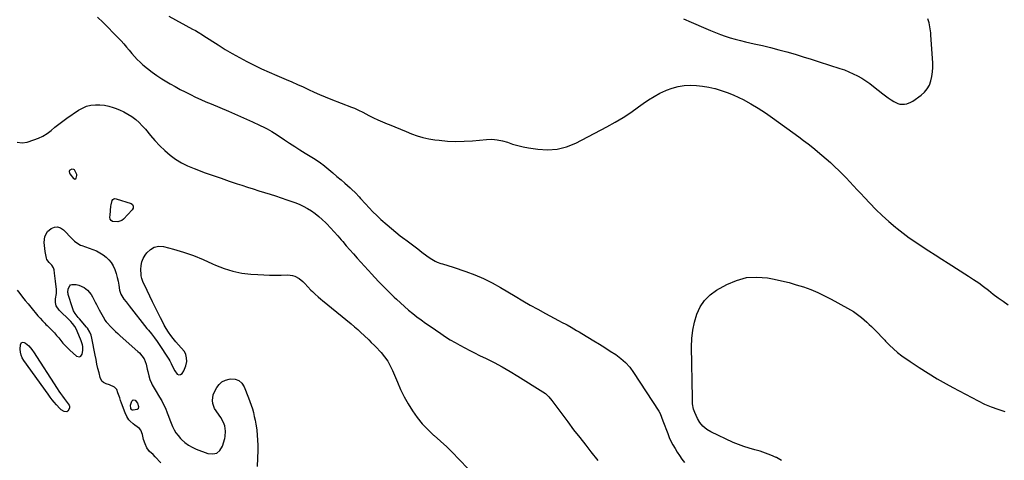
# Model space of a CAD drawing. Units: inches. Extents: x 1915623 to 1921014, y 390240 to 395572.
# Drawn here: x 1918255 to 1919110, y 394200 to 394582 of the extents above; entities that cross this region are included whole.
import ezdxf

# ---------------------------------------------------------------- set-up
doc = ezdxf.new("R2010")
doc.units = ezdxf.units.IN
doc.header["$MEASUREMENT"] = 0
for name, color, linetype in [('1', 7, 'Continuous'), ('7', 7, 'Continuous'), ('8', 7, 'Continuous')]:
    doc.layers.add(name, color=color, linetype=linetype)

msp = doc.modelspace()

# ---------------------------------------------------------------- linework, layer by layer
at = {"layer": '1', "color": 18}
msp.add_polyline3d([(1918298.28, 394451.11, 1698), (1918297.96, 394450.21, 1698), (1918298.32, 394448.68, 1698), (1918298.59, 394448.21, 1698), (1918301.66, 394444.12, 1698), (1918302.33, 394443.7, 1698), (1918302.96, 394443.55, 1698), (1918304.13, 394444.36, 1698), (1918304.64, 394446.52, 1698), (1918304.51, 394447.6, 1698), (1918302.67, 394451.46, 1698), (1918301.98, 394451.97, 1698), (1918300.16, 394452.05, 1698), (1918298.62, 394451.42, 1698), (1918298.28, 394451.11, 1698)], dxfattribs=at)
at = {"layer": '7', "color": 18}
for points in [[(1918322.67, 394584.03, 1696), (1918327.5, 394579.42, 1696), (1918340.61, 394566.04, 1696), (1918343.06, 394563.46, 1696), (1918345.45, 394560.82, 1696), (1918347.74, 394558.11, 1696), (1918349.98, 394555.34, 1696), (1918352.24, 394552.59, 1696), (1918354.58, 394549.92, 1696), (1918357.06, 394547.38, 1696), (1918359.63, 394544.92, 1696), (1918361.96, 394542.81, 1696), (1918365.85, 394539.48, 1696), (1918369.86, 394536.32, 1696), (1918374.06, 394533.4, 1696), (1918378.38, 394530.65, 1696), (1918385.71, 394526.29, 1696), (1918390, 394523.81, 1696), (1918394.33, 394521.41, 1696), (1918398.72, 394519.12, 1696), (1918403.15, 394516.9, 1696), (1918407.63, 394514.78, 1696), (1918412.13, 394512.71, 1696), (1918416.66, 394510.71, 1696), (1918421.22, 394508.76, 1696), (1918436.15, 394502.52, 1696), (1918441.45, 394500.27, 1696), (1918446.72, 394497.99, 1696), (1918451.97, 394495.64, 1696), (1918457.2, 394493.25, 1696), (1918463.19, 394490.48, 1696), (1918467.59, 394488.33, 1696), (1918469.76, 394487.18, 1696), (1918474.02, 394484.75, 1696), (1918476.12, 394483.48, 1696), (1918480.23, 394480.8, 1696), (1918484.96, 394477.58, 1696), (1918489.38, 394474.62, 1696), (1918493.82, 394471.71, 1696), (1918498.31, 394468.86, 1696), (1918502.83, 394466.07, 1696), (1918510.19, 394461.59, 1696), (1918513.27, 394459.65, 1696), (1918516.27, 394457.6, 1696), (1918517.23, 394456.86, 1696), (1918518.18, 394456.11, 1696), (1918523.42, 394451.82, 1696), (1918526.96, 394448.88, 1696), (1918530.47, 394445.92, 1696), (1918533.96, 394442.92, 1696), (1918537.42, 394439.9, 1696), (1918541.95, 394435.89, 1696), (1918543.12, 394434.83, 1696), (1918546.51, 394431.5, 1696), (1918549.74, 394428.02, 1696), (1918550.81, 394426.84, 1696), (1918555.09, 394422.07, 1696), (1918558.35, 394418.56, 1696), (1918561.69, 394415.13, 1696), (1918565.14, 394411.81, 1696), (1918568.67, 394408.58, 1696), (1918573.96, 394403.89, 1696), (1918577.71, 394400.67, 1696), (1918581.5, 394397.51, 1696), (1918585.38, 394394.44, 1696), (1918589.31, 394391.45, 1696), (1918590.2, 394390.79, 1696), (1918593.72, 394388.17, 1696), (1918597.24, 394385.53, 1696), (1918600.74, 394382.89, 1696), (1918604.24, 394380.24, 1696), (1918608.46, 394377.03, 1696), (1918611.29, 394375.01, 1696), (1918612.76, 394374.07, 1696), (1918615.77, 394372.33, 1696), (1918617.34, 394371.58, 1696), (1918620.59, 394370.39, 1696), (1918621.98, 394369.97, 1696), (1918626.7, 394368.51, 1696), (1918631.4, 394366.98, 1696), (1918642.44, 394363.29, 1696), (1918650.18, 394360.42, 1696), (1918657.78, 394357.22, 1696), (1918665.16, 394353.54, 1696), (1918672.38, 394349.54, 1696), (1918685.2, 394341.88, 1696), (1918691.74, 394338.03, 1696), (1918698.31, 394334.23, 1696), (1918704.93, 394330.52, 1696), (1918711.58, 394326.87, 1696), (1918722.83, 394320.79, 1696), (1918726.04, 394319.18, 1696), (1918729.28, 394317.63, 1696), (1918730.34, 394317.06, 1696), (1918733.92, 394314.97, 1696), (1918736.22, 394313.61, 1696), (1918738.52, 394312.24, 1696), (1918740.82, 394310.86, 1696), (1918743.11, 394309.48, 1696), (1918753.47, 394303.23, 1696), (1918758.26, 394300.31, 1696), (1918763.02, 394297.35, 1696), (1918767.75, 394294.34, 1696), (1918772.46, 394291.29, 1696), (1918776.9, 394287.97, 1696), (1918781.01, 394284.32, 1696), (1918784.64, 394280.19, 1696), (1918787.94, 394275.74, 1696), (1918809.82, 394242.01, 1696), (1918810.95, 394240.03, 1696), (1918812.23, 394236.84, 1696), (1918813.43, 394233.61, 1696), (1918817.58, 394222.64, 1696), (1918818.95, 394219.29, 1696), (1918820.45, 394216.01, 1696), (1918822.13, 394212.81, 1696), (1918823.93, 394209.67, 1696), (1918825.87, 394206.61, 1696), (1918827.86, 394203.58, 1696), (1918829.95, 394200.62, 1696), (1918832.09, 394197.7, 1696)], [(1918384.4, 394584.89, 1694), (1918405.02, 394573.77, 1694), (1918407.53, 394572.38, 1694), (1918410.02, 394570.95, 1694), (1918413.69, 394568.7, 1694), (1918414.9, 394567.93, 1694), (1918427.23, 394559.94, 1694), (1918433.31, 394556.12, 1694), (1918439.47, 394552.44, 1694), (1918445.74, 394548.94, 1694), (1918452.08, 394545.58, 1694), (1918458.51, 394542.38, 1694), (1918464.99, 394539.27, 1694), (1918471.53, 394536.31, 1694), (1918478.12, 394533.44, 1694), (1918486.45, 394529.93, 1694), (1918491.31, 394527.83, 1694), (1918496.15, 394525.69, 1694), (1918500.96, 394523.48, 1694), (1918505.75, 394521.23, 1694), (1918510.55, 394519, 1694), (1918515.39, 394516.85, 1694), (1918520.27, 394514.83, 1694), (1918525.2, 394512.89, 1694), (1918543.05, 394506.1, 1694), (1918545.54, 394505.11, 1694), (1918549.21, 394503.46, 1694), (1918552.81, 394501.65, 1694), (1918558.17, 394498.8, 1694), (1918562.07, 394496.82, 1694), (1918566.01, 394494.93, 1694), (1918570.02, 394493.17, 1694), (1918574.06, 394491.5, 1694), (1918575.9, 394490.78, 1694), (1918580.76, 394488.86, 1694), (1918585.61, 394486.92, 1694), (1918590.45, 394484.95, 1694), (1918595.28, 394482.96, 1694), (1918600.16, 394481.16, 1694), (1918605.11, 394479.64, 1694), (1918610.17, 394478.53, 1694), (1918615.3, 394477.69, 1694), (1918619.29, 394477.2, 1694), (1918626.48, 394476.56, 1694), (1918633.67, 394476.22, 1694), (1918640.86, 394476.36, 1694), (1918648.07, 394476.8, 1694), (1918660.29, 394477.95, 1694), (1918664.95, 394478.06, 1694), (1918669.55, 394477.75, 1694), (1918674.06, 394476.81, 1694), (1918678.51, 394475.45, 1694), (1918682.96, 394473.91, 1694), (1918687.46, 394472.56, 1694), (1918692.03, 394471.5, 1694), (1918696.66, 394470.64, 1694), (1918704.72, 394469.4, 1694), (1918713.27, 394468.92, 1694), (1918721.65, 394469.49, 1694), (1918729.77, 394471.64, 1694), (1918737.72, 394474.84, 1694), (1918764.73, 394488.87, 1694), (1918771.87, 394492.81, 1694), (1918778.88, 394496.96, 1694), (1918785.68, 394501.45, 1694), (1918792.34, 394506.15, 1694), (1918796.26, 394509.06, 1694), (1918800.96, 394512.31, 1694), (1918805.78, 394515.33, 1694), (1918810.81, 394518.01, 1694), (1918815.96, 394520.46, 1694), (1918816.58, 394520.73, 1694), (1918821.59, 394522.54, 1694), (1918826.69, 394523.92, 1694), (1918831.93, 394524.64, 1694), (1918837.25, 394524.94, 1694), (1918842.61, 394524.69, 1694), (1918847.94, 394524.19, 1694), (1918853.21, 394523.29, 1694), (1918858.46, 394522.13, 1694), (1918858.73, 394522.05, 1694), (1918864.02, 394520.49, 1694), (1918869.23, 394518.72, 1694), (1918874.33, 394516.63, 1694), (1918879.34, 394514.32, 1694), (1918882.98, 394512.51, 1694), (1918889.65, 394508.96, 1694), (1918896.18, 394505.2, 1694), (1918902.52, 394501.11, 1694), (1918908.72, 394496.8, 1694), (1918931.39, 394480.18, 1694), (1918935.46, 394477.14, 1694), (1918939.49, 394474.05, 1694), (1918943.47, 394470.9, 1694), (1918947.41, 394467.69, 1694), (1918947.72, 394467.44, 1694), (1918951.45, 394464.3, 1694), (1918955.15, 394461.11, 1694), (1918958.8, 394457.87, 1694), (1918962.41, 394454.58, 1694), (1918962.78, 394454.23, 1694), (1918966.14, 394451.05, 1694), (1918969.44, 394447.81, 1694), (1918972.65, 394444.49, 1694), (1918975.82, 394441.11, 1694), (1918978.95, 394437.7, 1694), (1918982.08, 394434.3, 1694), (1918985.23, 394430.9, 1694), (1918988.38, 394427.51, 1694), (1918993.01, 394422.56, 1694), (1918998.32, 394417.1, 1694), (1919003.78, 394411.8, 1694), (1919009.46, 394406.73, 1694), (1919015.28, 394401.82, 1694), (1919016.68, 394400.69, 1694), (1919021.98, 394396.55, 1694), (1919027.37, 394392.54, 1694), (1919032.89, 394388.71, 1694), (1919038.51, 394385.01, 1694), (1919044.19, 394381.4, 1694), (1919049.87, 394377.79, 1694), (1919055.54, 394374.17, 1694), (1919061.22, 394370.56, 1694), (1919078.78, 394359.36, 1694), (1919083.21, 394356.44, 1694), (1919087.57, 394353.43, 1694), (1919091.85, 394350.29, 1694), (1919096.06, 394347.06, 1694), (1919100.25, 394343.8, 1694), (1919104.49, 394340.6, 1694), (1919108.78, 394337.48, 1694), (1919113.11, 394334.41, 1694)], [(1918831.22, 394582.61, 1692), (1918838, 394579.84, 1692), (1918850.71, 394574.16, 1692), (1918854.88, 394572.37, 1692), (1918859.08, 394570.66, 1692), (1918863.33, 394569.08, 1692), (1918867.62, 394567.58, 1692), (1918871.94, 394566.21, 1692), (1918876.3, 394564.93, 1692), (1918880.69, 394563.78, 1692), (1918885.1, 394562.72, 1692), (1918892.71, 394561.02, 1692), (1918899.84, 394559.37, 1692), (1918906.95, 394557.63, 1692), (1918914.02, 394555.78, 1692), (1918921.08, 394553.85, 1692), (1918928.11, 394551.82, 1692), (1918935.13, 394549.74, 1692), (1918942.13, 394547.59, 1692), (1918949.11, 394545.4, 1692), (1918967.11, 394539.62, 1692), (1918971.05, 394538.24, 1692), (1918974.93, 394536.73, 1692), (1918978.73, 394535.02, 1692), (1918982.46, 394533.18, 1692), (1918986.09, 394531.12, 1692), (1918989.63, 394528.94, 1692), (1918993.03, 394526.54, 1692), (1918996.34, 394524.01, 1692), (1919004.45, 394517.42, 1692), (1919006.75, 394515.65, 1692), (1919009.1, 394513.96, 1692), (1919011.54, 394512.4, 1692), (1919014.04, 394510.93, 1692), (1919017.41, 394509.26, 1692), (1919019.25, 394508.7, 1692), (1919023.13, 394508.49, 1692), (1919025.08, 394508.83, 1692), (1919028.71, 394510.2, 1692), (1919030.4, 394511.22, 1692), (1919037.66, 394516.45, 1692), (1919040.53, 394519.01, 1692), (1919042.97, 394521.87, 1692), (1919044.77, 394525.17, 1692), (1919046.14, 394528.76, 1692), (1919046.96, 394532.62, 1692), (1919047.53, 394536.5, 1692), (1919047.73, 394540.42, 1692), (1919047.67, 394544.36, 1692), (1919046.12, 394568.54, 1692), (1919045.98, 394570.34, 1692), (1919045.57, 394573.92, 1692), (1919044.94, 394577.46, 1692), (1919044.5, 394579.2, 1692), (1919043.31, 394582.58, 1692)], [(1918252.94, 394475.57, 1698), (1918257.19, 394475.02, 1698), (1918261.44, 394475.68, 1698), (1918267.33, 394477.48, 1698), (1918271.35, 394478.99, 1698), (1918275.21, 394480.81, 1698), (1918278.8, 394483.1, 1698), (1918282.23, 394485.7, 1698), (1918285.57, 394488.48, 1698), (1918288.96, 394491.19, 1698), (1918292.44, 394493.79, 1698), (1918295.98, 394496.31, 1698), (1918306.04, 394503.25, 1698), (1918309.45, 394505.19, 1698), (1918313.01, 394506.71, 1698), (1918316.77, 394507.61, 1698), (1918320.67, 394508.08, 1698), (1918324.65, 394508, 1698), (1918328.58, 394507.62, 1698), (1918332.45, 394506.82, 1698), (1918336.27, 394505.72, 1698), (1918337.8, 394505.19, 1698), (1918341.62, 394503.68, 1698), (1918345.33, 394501.96, 1698), (1918348.88, 394499.94, 1698), (1918352.33, 394497.72, 1698), (1918355.72, 394495.13, 1698), (1918358.7, 394492.56, 1698), (1918361.46, 394489.76, 1698), (1918364.08, 394486.81, 1698), (1918368.43, 394481.47, 1698), (1918372.39, 394476.89, 1698), (1918376.53, 394472.49, 1698), (1918380.94, 394468.36, 1698), (1918385.51, 394464.39, 1698), (1918390.37, 394460.83, 1698), (1918395.43, 394457.62, 1698), (1918400.79, 394454.93, 1698), (1918406.34, 394452.6, 1698), (1918416.03, 394449.09, 1698), (1918422.93, 394446.63, 1698), (1918429.84, 394444.2, 1698), (1918436.78, 394441.84, 1698), (1918443.73, 394439.52, 1698), (1918447.93, 394438.13, 1698), (1918452.79, 394436.55, 1698), (1918457.66, 394434.99, 1698), (1918462.54, 394433.46, 1698), (1918467.43, 394431.96, 1698), (1918472.32, 394430.45, 1698), (1918477.19, 394428.89, 1698), (1918482.04, 394427.28, 1698), (1918486.88, 394425.62, 1698), (1918493.77, 394423.22, 1698), (1918497.55, 394421.73, 1698), (1918501.23, 394420.06, 1698), (1918504.78, 394418.1, 1698), (1918508.23, 394415.95, 1698), (1918511.52, 394413.57, 1698), (1918514.71, 394411.05, 1698), (1918517.74, 394408.35, 1698), (1918520.66, 394405.51, 1698), (1918521.53, 394404.62, 1698), (1918524.77, 394401.21, 1698), (1918527.97, 394397.76, 1698), (1918531.11, 394394.26, 1698), (1918534.2, 394390.72, 1698), (1918535.47, 394389.25, 1698), (1918538.55, 394385.68, 1698), (1918541.65, 394382.12, 1698), (1918544.76, 394378.57, 1698), (1918547.89, 394375.04, 1698), (1918551.05, 394371.53, 1698), (1918554.21, 394368.04, 1698), (1918557.41, 394364.57, 1698), (1918560.62, 394361.11, 1698), (1918563.03, 394358.54, 1698), (1918567.22, 394354.13, 1698), (1918571.45, 394349.76, 1698), (1918575.74, 394345.45, 1698), (1918580.07, 394341.18, 1698), (1918582.09, 394339.22, 1698), (1918585.49, 394336.02, 1698), (1918588.96, 394332.9, 1698), (1918592.54, 394329.89, 1698), (1918596.17, 394326.96, 1698), (1918599.89, 394324.12, 1698), (1918603.63, 394321.33, 1698), (1918607.43, 394318.61, 1698), (1918611.26, 394315.93, 1698), (1918620.73, 394309.42, 1698), (1918624.74, 394306.75, 1698), (1918628.81, 394304.17, 1698), (1918632.96, 394301.72, 1698), (1918637.15, 394299.34, 1698), (1918641.4, 394297.07, 1698), (1918645.68, 394294.83, 1698), (1918649.98, 394292.66, 1698), (1918654.31, 394290.52, 1698), (1918659.88, 394287.83, 1698), (1918666.95, 394284.27, 1698), (1918673.93, 394280.56, 1698), (1918680.79, 394276.63, 1698), (1918687.57, 394272.55, 1698), (1918709.28, 394259.01, 1698), (1918711.49, 394257.43, 1698), (1918714.41, 394254.6, 1698), (1918717, 394251.44, 1698), (1918725.6, 394239.82, 1698), (1918730.75, 394232.93, 1698), (1918735.93, 394226.07, 1698), (1918741.18, 394219.26, 1698), (1918746.46, 394212.49, 1698), (1918750.79, 394206.99, 1698), (1918756.87, 394199.25, 1698)], [(1918916.43, 394199.43, 1696), (1918912.06, 394201.83, 1696), (1918911.72, 394201.99, 1696), (1918907.21, 394204.02, 1696), (1918902.63, 394205.83, 1696), (1918897.94, 394207.33, 1696), (1918893.17, 394208.62, 1696), (1918888.39, 394209.89, 1696), (1918883.69, 394211.36, 1696), (1918879.08, 394213.12, 1696), (1918874.54, 394215.08, 1696), (1918855.09, 394224.17, 1696), (1918851.45, 394226.37, 1696), (1918848.21, 394228.98, 1696), (1918845.6, 394232.2, 1696), (1918843.39, 394235.84, 1696), (1918841.01, 394240.91, 1696), (1918839.92, 394243.86, 1696), (1918839.26, 394248.55, 1696), (1918839.06, 394253.31, 1696), (1918838.38, 394298.09, 1696), (1918838.64, 394305.27, 1696), (1918839.38, 394312.37, 1696), (1918840.85, 394319.36, 1696), (1918842.8, 394326.27, 1696), (1918845.77, 394332.58, 1696), (1918849.51, 394338.26, 1696), (1918854.4, 394342.99, 1696), (1918860.06, 394347.07, 1696), (1918868.81, 394352.01, 1696), (1918877.31, 394355.65, 1696), (1918886.02, 394358.04, 1696), (1918895.04, 394358.54, 1696), (1918904.26, 394357.78, 1696), (1918910.07, 394356.66, 1696), (1918916.52, 394355.28, 1696), (1918922.92, 394353.73, 1696), (1918929.26, 394351.91, 1696), (1918935.55, 394349.93, 1696), (1918941.73, 394347.65, 1696), (1918947.82, 394345.17, 1696), (1918953.78, 394342.36, 1696), (1918959.63, 394339.34, 1696), (1918973.81, 394331.56, 1696), (1918976.36, 394330.08, 1696), (1918978.86, 394328.53, 1696), (1918981.29, 394326.87, 1696), (1918983.67, 394325.14, 1696), (1918985.98, 394323.31, 1696), (1918988.25, 394321.43, 1696), (1918990.45, 394319.47, 1696), (1918992.6, 394317.46, 1696), (1918994.4, 394315.72, 1696), (1918997.38, 394312.77, 1696), (1919000.33, 394309.78, 1696), (1919003.22, 394306.73, 1696), (1919006.06, 394303.64, 1696), (1919006.82, 394302.8, 1696), (1919010.11, 394299.39, 1696), (1919013.55, 394296.13, 1696), (1919017.2, 394293.11, 1696), (1919020.99, 394290.25, 1696), (1919028.24, 394285.14, 1696), (1919035.85, 394279.99, 1696), (1919043.58, 394275.02, 1696), (1919051.47, 394270.33, 1696), (1919059.48, 394265.83, 1696), (1919065.12, 394262.79, 1696), (1919070.62, 394259.84, 1696), (1919076.12, 394256.9, 1696), (1919081.64, 394253.97, 1696), (1919087.15, 394251.06, 1696), (1919092.75, 394248.34, 1696), (1919098.44, 394245.86, 1696), (1919104.28, 394243.75, 1696), (1919110.22, 394241.89, 1696)], [(1918377.58, 394197.25, 1702), (1918372.71, 394202.54, 1702), (1918370.75, 394204.48, 1702), (1918367.6, 394207.11, 1702), (1918365.33, 394210.42, 1702), (1918363.99, 394213.68, 1702), (1918362.59, 394217.69, 1702), (1918361.67, 394221.84, 1702), (1918360.23, 394225.58, 1702), (1918358.97, 394227.1, 1702), (1918354.99, 394230.06, 1702), (1918353.59, 394231.08, 1702), (1918351.04, 394233.41, 1702), (1918349.89, 394234.7, 1702), (1918347.94, 394237.55, 1702), (1918346.5, 394240.69, 1702), (1918343.4, 394249.22, 1702), (1918342.6, 394251.44, 1702), (1918341.83, 394253.66, 1702), (1918340.34, 394258.13, 1702), (1918339.22, 394260.95, 1702), (1918337.25, 394263.02, 1702), (1918332.96, 394264.86, 1702), (1918329.99, 394265.97, 1702), (1918327.77, 394267.09, 1702), (1918326.44, 394268.2, 1702), (1918324.81, 394271.31, 1702), (1918323.85, 394275.27, 1702), (1918322.95, 394279.13, 1702), (1918322.08, 394283.01, 1702), (1918321.26, 394286.89, 1702), (1918320.49, 394290.78, 1702), (1918317.67, 394305.46, 1702), (1918316.98, 394308.09, 1702), (1918315.91, 394310.59, 1702), (1918313.74, 394314.05, 1702), (1918312.89, 394315.12, 1702), (1918306.79, 394322.31, 1702), (1918305.88, 394323.41, 1702), (1918303.24, 394326.76, 1702), (1918301.75, 394329.15, 1702), (1918300.7, 394331.76, 1702), (1918297.17, 394343.42, 1702), (1918297.01, 394344.12, 1702), (1918296.91, 394345.2, 1702), (1918297.2, 394348.42, 1702), (1918298.46, 394351.05, 1702), (1918299.2, 394351.74, 1702), (1918300.13, 394352.09, 1702), (1918303.95, 394352.02, 1702), (1918306.43, 394351.56, 1702), (1918310.9, 394349.57, 1702), (1918313.81, 394347.18, 1702), (1918317.04, 394343.44, 1702)], [(1918317.04, 394343.44, 1702), (1918318.34, 394341.34, 1702), (1918320.52, 394336.86, 1702), (1918321.6, 394334.6, 1702), (1918322.75, 394332.37, 1702), (1918323.94, 394330.16, 1702), (1918328.49, 394321.98, 1702), (1918329, 394321.14, 1702), (1918330.19, 394319.58, 1702), (1918330.51, 394319.21, 1702), (1918330.85, 394318.85, 1702), (1918334.09, 394315.42, 1702), (1918336.08, 394313.38, 1702), (1918338.1, 394311.37, 1702), (1918340.17, 394309.41, 1702), (1918342.28, 394307.49, 1702), (1918357.68, 394293.83, 1702), (1918358.89, 394292.67, 1702), (1918361.1, 394290.18, 1702), (1918362.97, 394287.43, 1702), (1918364.77, 394282.82, 1702), (1918365.77, 394278.57, 1702), (1918366.2, 394276.69, 1702), (1918367.08, 394272.9, 1702), (1918368.02, 394269.64, 1702), (1918369.34, 394266.52, 1702), (1918370.11, 394265, 1702), (1918371.76, 394262.02, 1702), (1918372.63, 394260.55, 1702), (1918376.5, 394254.25, 1702), (1918378.29, 394251.15, 1702), (1918379.96, 394247.99, 1702), (1918381.44, 394244.75, 1702), (1918383.11, 394240.65, 1702), (1918384.25, 394237.7, 1702), (1918385.41, 394234.76, 1702), (1918386.58, 394231.83, 1702), (1918387.77, 394228.9, 1702), (1918389.13, 394226.08, 1702), (1918390.68, 394223.38, 1702), (1918392.53, 394220.88, 1702), (1918394.57, 394218.51, 1702), (1918395.56, 394217.49, 1702), (1918398.39, 394214.93, 1702), (1918401.41, 394212.65, 1702), (1918404.7, 394210.79, 1702), (1918408.18, 394209.21, 1702), (1918418.46, 394205.35, 1702), (1918422.56, 394205, 1702), (1918426.11, 394205.75, 1702), (1918428.83, 394208.14, 1702), (1918431.01, 394211.63, 1702), (1918433.01, 394218.52, 1702), (1918433.38, 394220.05, 1702), (1918433.81, 394224.7, 1702), (1918433.04, 394229.29, 1702), (1918431.84, 394232.4, 1702), (1918429.64, 394236.77, 1702), (1918428.29, 394238.79, 1702), (1918425.48, 394242.34, 1702), (1918424.12, 394244.38, 1702), (1918422.54, 394248.85, 1702), (1918422.32, 394251.29, 1702), (1918423.03, 394256.18, 1702), (1918424.94, 394260.73, 1702), (1918426.03, 394262.61, 1702), (1918428.14, 394265.3, 1702), (1918430.59, 394267.49, 1702), (1918433.54, 394268.94, 1702), (1918436.82, 394269.89, 1702), (1918438.26, 394270.1, 1702), (1918442.03, 394269.82, 1702), (1918445.33, 394268.72, 1702), (1918447.9, 394266.39, 1702), (1918450, 394263.24, 1702), (1918453.73, 394253.65, 1702), (1918454.89, 394250.49, 1702), (1918455.99, 394247.31, 1702), (1918456.97, 394244.09, 1702), (1918457.88, 394240.85, 1702), (1918458.67, 394237.57, 1702), (1918459.39, 394234.28, 1702), (1918459.98, 394230.97, 1702), (1918460.5, 394227.65, 1702), (1918460.77, 394225.66, 1702), (1918461.25, 394221.32, 1702), (1918461.58, 394216.98, 1702), (1918461.68, 394212.62, 1702), (1918461.63, 394208.25, 1702), (1918461.08, 394194.06, 1702)], [(1918290.98, 394243.42, 1702), (1918289.85, 394244.39, 1702), (1918286.93, 394247.59, 1702), (1918285.04, 394249.83, 1702), (1918283.18, 394252.1, 1702), (1918281.39, 394254.41, 1702), (1918279.64, 394256.77, 1702), (1918258.54, 394286.06, 1702), (1918257.21, 394288.35, 1702), (1918256.2, 394290.74, 1702), (1918255.68, 394293.27, 1702), (1918255.48, 394295.91, 1702), (1918255.56, 394299.78, 1702), (1918256.7, 394301.73, 1702), (1918257.72, 394301.95, 1702), (1918258.96, 394301.79, 1702), (1918259.91, 394301.29, 1702), (1918263.04, 394298.91, 1702), (1918265.5, 394295.76, 1702), (1918266.25, 394294.66, 1702), (1918267, 394293.54, 1702), (1918287.62, 394261.77, 1702), (1918289.07, 394259.58, 1702), (1918290.55, 394257.42, 1702), (1918292.08, 394255.29, 1702), (1918293.65, 394253.19, 1702), (1918296.22, 394249.78, 1702), (1918297.87, 394247.35, 1702), (1918298.23, 394246.51, 1702), (1918298.3, 394244.81, 1702), (1918296.77, 394242.2, 1702), (1918295.86, 394241.63, 1702), (1918293.61, 394241.79, 1702), (1918290.98, 394243.42, 1702)], [(1918351.12, 394247.37, 1704), (1918352.27, 394250.74, 1704), (1918353.54, 394251.86, 1704), (1918355.21, 394251.6, 1704), (1918357.41, 394249, 1704), (1918358.27, 394246.33, 1704), (1918357.87, 394244.15, 1704), (1918357.04, 394243.52, 1704), (1918353.41, 394243.03, 1704), (1918352.74, 394243.15, 1704), (1918352.18, 394243.54, 1704), (1918351.62, 394244.45, 1704), (1918351.12, 394247.37, 1704)]]:
    msp.add_polyline3d(points, dxfattribs=at)
at = {"layer": '8', "color": 18}
for points in [[(1918334.27, 394407.55, 1700), (1918333.57, 394408.83, 1700), (1918333.36, 394410.49, 1700), (1918333.4, 394412.16, 1700), (1918334.19, 394420.06, 1700), (1918334.36, 394421.31, 1700), (1918335.33, 394424.94, 1700), (1918335.93, 394425.8, 1700), (1918336.66, 394426.39, 1700), (1918337.58, 394426.58, 1700), (1918338.63, 394426.52, 1700), (1918351.67, 394422.23, 1700), (1918352.97, 394421.35, 1700), (1918353.6, 394419.92, 1700), (1918353.47, 394418.28, 1700), (1918352.64, 394416.86, 1700), (1918345.13, 394408.71, 1700), (1918343.58, 394407.49, 1700), (1918340.06, 394406.32, 1700), (1918335.57, 394406.87, 1700), (1918334.27, 394407.55, 1700)], [(1918252.71, 394347.06, 1700), (1918255.12, 394344.16, 1700), (1918257.49, 394341.21, 1700), (1918259.86, 394338.27, 1700), (1918262.24, 394335.34, 1700), (1918264.64, 394332.42, 1700), (1918270.76, 394324.98, 1700), (1918272.69, 394322.73, 1700), (1918274.72, 394320.57, 1700), (1918276.79, 394318.46, 1700), (1918277.83, 394317.4, 1700), (1918278.88, 394316.35, 1700), (1918283.13, 394312.07, 1700), (1918285.11, 394310, 1700), (1918287.04, 394307.89, 1700), (1918288.89, 394305.71, 1700), (1918290.69, 394303.49, 1700), (1918292.51, 394301.28, 1700), (1918294.4, 394299.15, 1700), (1918296.41, 394297.11, 1700), (1918298.48, 394295.15, 1700), (1918304.39, 394289.86, 1700), (1918306.95, 394289.22, 1700), (1918308, 394289.85, 1700), (1918309.19, 394291.62, 1700), (1918309.95, 394294.85, 1700), (1918309.81, 394298.17, 1700), (1918309.45, 394299.84, 1700), (1918308.47, 394303.09, 1700), (1918307.84, 394304.67, 1700), (1918304, 394313.52, 1700), (1918302.97, 394315.52, 1700), (1918300.93, 394318.23, 1700), (1918299.4, 394319.9, 1700), (1918298.59, 394320.71, 1700), (1918289.21, 394329.73, 1700), (1918286.74, 394333.48, 1700), (1918286.02, 394336.44, 1700), (1918286.01, 394339.48, 1700), (1918286.94, 394344.32, 1700), (1918287.07, 394346.74, 1700), (1918286.99, 394347.96, 1700), (1918286.48, 394352.46, 1700), (1918286.21, 394354.82, 1700), (1918285.63, 394359.54, 1700), (1918285.32, 394361.9, 1700), (1918284.95, 394364.69, 1700), (1918284.46, 394366.51, 1700), (1918282.89, 394368.89, 1700), (1918280.5, 394371.14, 1700), (1918278.58, 394373.8, 1700), (1918278.26, 394374.88, 1700), (1918277.17, 394380.59, 1700), (1918276.76, 394383.23, 1700), (1918276.48, 394385.89, 1700), (1918276.38, 394388.56, 1700), (1918276.4, 394391.24, 1700), (1918276.87, 394393.74, 1700), (1918279.18, 394397.96, 1700), (1918282.37, 394400.63, 1700), (1918285.15, 394401.74, 1700), (1918287.86, 394402.07, 1700), (1918290.45, 394401.22, 1700), (1918292.95, 394399.58, 1700), (1918300.58, 394391.59, 1700), (1918302.46, 394389.8, 1700), (1918305.59, 394387.5, 1700), (1918307.88, 394386.3, 1700), (1918309.08, 394385.82, 1700), (1918318.44, 394382.46, 1700), (1918321.54, 394381.17, 1700), (1918324.53, 394379.67, 1700), (1918327.35, 394377.88, 1700), (1918330.06, 394375.89, 1700), (1918332.44, 394373.58, 1700), (1918334.53, 394371.06, 1700), (1918336.17, 394368.24, 1700), (1918337.52, 394365.2, 1700), (1918338.7, 394361.52, 1700), (1918339.61, 394358.22, 1700), (1918340.35, 394354.88, 1700), (1918340.98, 394351.51, 1700), (1918341.66, 394347.21, 1700), (1918342.7, 394343.64, 1700), (1918345.29, 394339.37, 1700), (1918347.34, 394336.98, 1700), (1918349.23, 394334.72, 1700), (1918350.15, 394333.57, 1700), (1918365.51, 394314.01, 1700), (1918366.79, 394312.38, 1700), (1918369.37, 394309.14, 1700), (1918371.93, 394305.88, 1700), (1918374.37, 394302.54, 1700), (1918375.53, 394300.83, 1700), (1918384.59, 394287.15, 1700), (1918385.33, 394285.95, 1700), (1918386.63, 394283.46, 1700), (1918387.74, 394280.87, 1700), (1918389.63, 394277.09, 1700), (1918391.8, 394274.35, 1700), (1918393.1, 394273.81, 1700), (1918394.48, 394274.1, 1700), (1918395.91, 394274.95, 1700), (1918397.44, 394277.08, 1700), (1918399.31, 394281.4, 1700), (1918399.97, 394285.32, 1700), (1918399.89, 394288.38, 1700), (1918399.29, 394291.27, 1700), (1918397.94, 394293.89, 1700), (1918395.27, 394297.12, 1700), (1918392.82, 394299.67, 1700), (1918390.47, 394302.3, 1700), (1918388.27, 394305.06, 1700), (1918386.16, 394307.89, 1700), (1918384.19, 394310.83, 1700), (1918382.3, 394313.82, 1700), (1918380.53, 394316.89, 1700), (1918378.85, 394320, 1700), (1918377.27, 394323.04, 1700), (1918374.89, 394327.72, 1700), (1918372.53, 394332.42, 1700), (1918370.21, 394337.14, 1700), (1918367.93, 394341.87, 1700), (1918363.25, 394351.67, 1700), (1918362.27, 394353.84, 1700), (1918361.01, 394357.18, 1700), (1918360.55, 394359.49, 1700), (1918360.45, 394360.67, 1700), (1918360.29, 394365.12, 1700), (1918360.49, 394368.44, 1700), (1918361.11, 394371.64, 1700), (1918362.33, 394374.66, 1700), (1918363.96, 394377.56, 1700), (1918365.42, 394379.64, 1700), (1918368.45, 394382.55, 1700), (1918371.81, 394384.55, 1700), (1918375.67, 394385.19, 1700), (1918379.86, 394384.92, 1700), (1918388.43, 394382.65, 1700), (1918397.16, 394380.08, 1700), (1918405.77, 394377.19, 1700), (1918414.21, 394373.83, 1700), (1918422.53, 394370.14, 1700), (1918424.97, 394368.98, 1700), (1918432.38, 394365.96, 1700), (1918439.95, 394363.54, 1700), (1918447.75, 394362.01, 1700), (1918455.7, 394361.07, 1700), (1918461.8, 394360.7, 1700), (1918466.82, 394360.46, 1700), (1918471.85, 394360.29, 1700), (1918476.87, 394360.23, 1700), (1918481.9, 394360.25, 1700), (1918487.65, 394360.33, 1700), (1918491.82, 394359.84, 1700), (1918493.8, 394359.17, 1700), (1918497.54, 394357.16, 1700), (1918500.89, 394354.54, 1700), (1918502.43, 394353.06, 1700), (1918507.89, 394347.27, 1700), (1918509.07, 394346.06, 1700), (1918511.49, 394343.73, 1700), (1918514.01, 394341.49, 1700), (1918516.58, 394339.31, 1700), (1918517.87, 394338.24, 1700), (1918542.74, 394317.88, 1700), (1918545.64, 394315.45, 1700), (1918548.49, 394312.97, 1700), (1918551.27, 394310.42, 1700), (1918554.01, 394307.82, 1700), (1918557.99, 394303.95, 1700), (1918560.18, 394301.87, 1700), (1918563.08, 394299.08, 1700), (1918563.77, 394298.35, 1700), (1918568.8, 394292.92, 1700), (1918571.78, 394289.32, 1700), (1918574.49, 394285.55, 1700), (1918576.77, 394281.51, 1700), (1918578.77, 394277.3, 1700), (1918582.86, 394267.32, 1700), (1918585.71, 394260.87, 1700), (1918588.8, 394254.55, 1700), (1918592.23, 394248.41, 1700), (1918595.9, 394242.39, 1700), (1918599.97, 394236.67, 1700), (1918604.36, 394231.22, 1700), (1918609.21, 394226.19, 1700), (1918614.37, 394221.42, 1700), (1918614.82, 394221.05, 1700), (1918620.35, 394216.21, 1700), (1918625.75, 394211.25, 1700), (1918630.98, 394206.09, 1700), (1918636.09, 394200.81, 1700), (1918644.81, 394191.45, 1700)]]:
    msp.add_polyline3d(points, dxfattribs=at)

doc.saveas('drawing.dxf')
